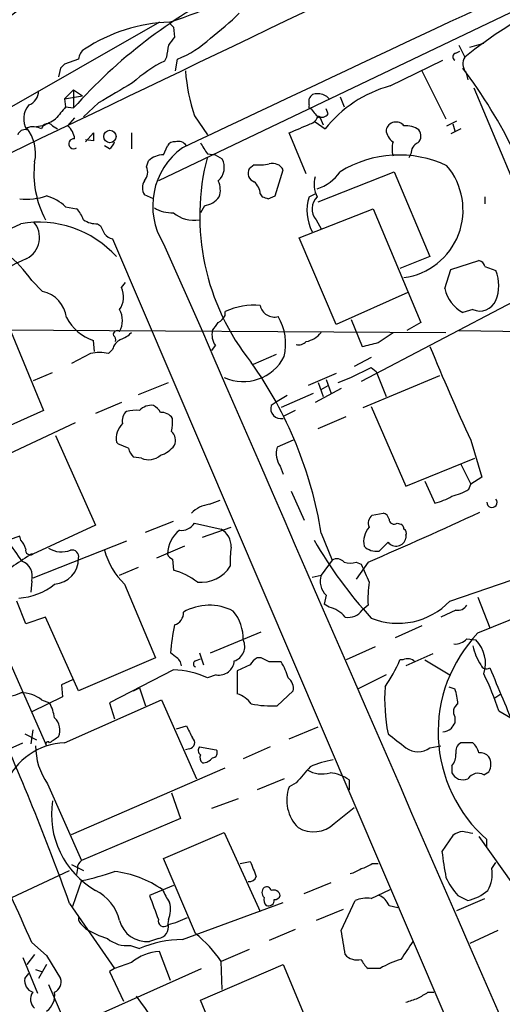
# Model space of a CAD drawing. Extents: x 3 to 1053, y 5 to 886.
# Drawn here: x 308 to 349, y 325 to 408 of the extents above; entities that cross this region are included whole.
import ezdxf

# ---------------------------------------------------------------- set-up
doc = ezdxf.new("R2010")
doc.units = 0
doc.header["$MEASUREMENT"] = 0
doc.layers.add('MAIN', color=5, linetype='CONTINUOUS')

msp = doc.modelspace()

# ---------------------------------------------------------------- linework, layer by layer
at = {"layer": 'MAIN'}
for p, q in [((366.0987, 416.7293), (319.4473, 394.462)), ((319.532, 407.924), (287.528, 389.636)), ((320.7173, 407.5007), (320.802, 406.654)), ((344.932, 405.9767), (345.44, 404.9607)), ((345.8633, 405.8073), (347.0487, 406.146)), ((344.678, 405.2993), (345.0167, 405.4687)), ((312.674, 404.7913), (311.4887, 404.368)), ((320.1247, 404.9607), (319.9553, 404.622)), ((320.8867, 403.7753), (321.056, 404.7913)), ((339.09, 402.5053), (343.5773, 404.7067)), ((311.15, 404.0293), (310.9807, 403.2673)), ((341.7993, 403.7753), (343.8313, 399.7113)), ((345.5247, 403.6907), (345.694, 403.0133)), ((311.4887, 401.4047), (312.2507, 402.1667)), ((312.2507, 402.1667), (313.0127, 401.6587)), ((312.2507, 402.1667), (312.2507, 400.6427)), ((346.202, 402.336), (349.3347, 394.8853)), ((311.4887, 401.4047), (313.0127, 401.6587)), ((311.4887, 401.4047), (311.5733, 400.7273)), ((314.3673, 401.066), (313.0973, 399.8807)), ((332.232, 400.8967), (332.232, 401.4047)), ((334.8567, 401.574), (335.1953, 400.7273)), ((311.5733, 400.7273), (312.2507, 400.6427)), ((333.8407, 400.1347), (333.6713, 400.558)), ((312.3353, 399.796), (311.7427, 399.1187)), ((322.4953, 399.9653), (323.596, 398.3567)), ((332.74, 399.4573), (333.5867, 398.8647)), ((333.1633, 399.796), (333.4173, 399.2033)), ((343.916, 399.1187), (344.7627, 399.542)), ((344.424, 399.288), (344.5933, 398.6953)), ((309.626, 399.1187), (309.118, 399.034)), ((310.4727, 399.1187), (310.896, 398.8647)), ((313.2667, 397.764), (313.944, 398.526)), ((317.1613, 398.526), (317.1613, 397.1713)), ((331.978, 395.0547), (330.5387, 398.526)), ((345.1013, 398.8647), (344.2547, 398.4413)), ((313.944, 397.8487), (313.2667, 397.9333)), ((315.2987, 397.1713), (314.8753, 397.4253)), ((319.8707, 396.6633), (320.2093, 397.4253)), ((323.596, 396.748), (324.2733, 396.6633)), ((340.868, 396.748), (340.6987, 396.4093)), ((318.4313, 395.6473), (318.6007, 396.1553)), ((324.2733, 396.6633), (324.866, 396.3247)), ((327.5753, 395.8167), (327.152, 395.478)), ((329.3533, 393.192), (330.0307, 395.3933)), ((332.994, 392.684), (339.4287, 395.224)), ((339.4287, 395.224), (342.4767, 388.0273)), ((328.0833, 393.3613), (328.2527, 393.1073)), ((332.232, 393.1073), (332.74, 393.3613)), ((319.024, 392.938), (318.262, 393.2767)), ((328.7607, 392.938), (329.3533, 393.192)), ((347.1333, 393.1073), (347.1333, 392.5147)), ((311.5733, 392.2607), (312.5047, 392.0913)), ((323.342, 392.3453), (323.0033, 391.7527)), ((331.3853, 389.636), (337.6507, 392.0913)), ((337.6507, 392.0913), (341.7147, 382.4393)), ((332.8247, 391.16), (333.248, 390.398)), ((314.2827, 390.8213), (314.5367, 390.652)), ((315.5527, 389.5513), (343.662, 323.85)), ((334.518, 382.27), (331.3853, 389.636)), ((319.8707, 389.128), (323.1727, 381.6773)), ((342.4767, 388.0273), (339.9367, 387.0113)), ((344.2547, 386.9267), (346.6253, 387.6887)), ((343.7467, 385.318), (344.2547, 386.9267)), ((347.1333, 387.1807), (348.0647, 386.842)), ((309.626, 385.064), (308.6947, 385.9953)), ((316.3147, 385.4027), (316.6533, 385.826)), ((340.614, 384.9793), (334.518, 382.27)), ((349.5887, 384.2173), (336.6347, 377.444)), ((305.9853, 383.8787), (309.7107, 374.9887)), ((325.12, 383.032), (325.12, 383.3707)), ((346.1173, 383.54), (345.2707, 383.286)), ((335.788, 382.6933), (336.7193, 380.4073)), ((301.498, 381.8467), (343.8313, 381.5927)), ((341.7147, 382.4393), (340.5293, 381.762)), ((344.932, 381.762), (355.4307, 381.5927)), ((314.0287, 379.984), (313.944, 380.9153)), ((338.074, 380.746), (339.344, 381.5927)), ((315.5527, 380.1533), (315.214, 379.8147)), ((324.2733, 380.492), (323.9347, 380.0687)), ((313.69, 379.8147), (312.0813, 378.968)), ((329.438, 379.73), (327.4907, 378.8833)), ((337.4813, 379.476), (336.042, 378.714)), ((337.4813, 378.6293), (337.9047, 378.2907)), ((308.864, 377.5287), (310.4727, 378.206)), ((334.518, 378.1213), (332.1473, 377.1053)), ((333.6713, 377.6133), (334.0947, 376.428)), ((336.804, 375.2427), (343.3233, 377.952)), ((337.9047, 378.2907), (338.7513, 376.174)), ((317.754, 376.3433), (320.294, 377.3593)), ((334.9413, 376.8513), (332.74, 375.666)), ((332.994, 377.3593), (333.4173, 376.174)), ((333.248, 376.7667), (333.8407, 377.1053)), ((330.3693, 376.2587), (329.5227, 375.7507)), ((332.5707, 376.428), (329.8613, 375.2427)), ((309.7107, 374.9887), (293.7087, 367.792)), ((316.3147, 375.666), (314.1133, 374.7347)), ((329.5227, 375.7507), (329.0147, 375.412)), ((331.0467, 374.9887), (330.0307, 374.4807)), ((337.4813, 375.3273), (340.4447, 368.554)), ((332.994, 373.4647), (335.3647, 374.4807)), ((302.3447, 369.2313), (312.42, 373.9727)), ((310.7267, 372.872), (314.1133, 365.252)), ((316.0607, 372.11), (315.8913, 372.2793)), ((330.8773, 372.4487), (329.5227, 371.856)), ((345.948, 372.4487), (346.8793, 369.316)), ((318.008, 370.9247), (317.3307, 371.0093)), ((340.4447, 368.554), (346.2867, 370.9247)), ((329.7767, 370.2473), (330.0307, 369.57)), ((345.1013, 370.4167), (345.948, 368.7233)), ((346.8793, 369.316), (345.948, 368.7233)), ((342.0533, 368.9773), (342.9, 367.1147)), ((345.7787, 368.3), (345.948, 368.7233)), ((330.708, 368.1307), (331.8087, 365.6753)), ((323.7653, 367.03), (324.6967, 367.3687)), ((337.566, 366.0987), (338.4973, 366.268)), ((314.1133, 365.252), (308.7793, 362.7967)), ((318.3467, 364.6593), (320.7173, 365.5907)), ((322.4953, 365.4213), (324.7813, 364.9133)), ((323.1727, 364.236), (325.628, 365.0827)), ((339.6827, 365.4213), (340.0213, 365.3367)), ((307.6787, 364.3207), (304.9693, 363.3893)), ((307.7633, 363.982), (307.6787, 364.3207)), ((333.248, 364.5747), (334.1793, 362.2887)), ((340.4447, 364.4053), (340.4447, 364.1513)), ((316.738, 363.8973), (308.7793, 360.7647)), ((321.6487, 363.474), (319.278, 362.458)), ((338.9207, 363.8127), (338.1587, 363.0507)), ((316.1453, 361.0187), (317.754, 361.696)), ((320.6327, 362.3733), (320.7173, 361.442)), ((334.1793, 362.2887), (333.248, 361.0187)), ((336.2113, 362.1193), (336.6347, 361.95)), ((337.2273, 362.1193), (336.2113, 360.68)), ((332.486, 360.8493), (333.248, 361.0187)), ((344.17, 358.8173), (352.3827, 361.6113)), ((308.6947, 360.5107), (308.61, 359.5793)), ((316.5687, 360.2567), (319.1933, 353.9913)), ((333.6713, 359.3253), (333.502, 358.5633)), ((346.5407, 359.156), (347.5567, 356.5313)), ((308.1867, 356.87), (307.4247, 358.8173)), ((333.9253, 358.3093), (333.502, 358.5633)), ((337.2273, 358.4787), (336.7193, 358.0553)), ((346.5407, 356.108), (353.3987, 358.902)), ((304.9693, 357.8013), (309.9647, 346.5407)), ((309.88, 357.4627), (308.1867, 356.87)), ((312.674, 351.1973), (309.88, 357.4627)), ((344.678, 358.0553), (343.408, 357.4627)), ((341.7993, 356.7007), (339.5133, 355.6847)), ((323.85, 354.4147), (328.168, 356.1927)), ((345.6093, 355.6), (346.3713, 355.5153)), ((320.8867, 354.076), (320.4633, 354.4147)), ((322.9187, 354.4147), (323.2573, 353.3987)), ((337.82, 354.9227), (335.3647, 353.822)), ((342.7307, 354.33), (340.4447, 353.314)), ((319.1933, 353.9913), (312.674, 351.1973)), ((322.58, 353.7373), (323.0033, 353.9067)), ((327.2367, 353.3987), (326.136, 352.8907)), ((328.168, 353.9913), (327.8293, 353.9913)), ((340.1907, 353.822), (339.9367, 353.822)), ((342.0533, 353.822), (344.17, 352.552)), ((320.7173, 352.9753), (315.2987, 350.1813)), ((324.358, 352.552), (323.596, 352.298)), ((326.136, 352.8907), (326.136, 350.9433)), ((338.7513, 352.552), (336.3807, 351.3667)), ((312.166, 352.1287), (311.2347, 351.7053)), ((311.2347, 351.7053), (311.3193, 350.6893)), ((317.3307, 351.1973), (317.8387, 351.4513)), ((317.8387, 351.4513), (318.3467, 349.9273)), ((329.5227, 349.9273), (330.8773, 351.1973)), ((344.0853, 351.536), (344.5933, 351.3667)), ((347.98, 350.6047), (348.488, 350.9433)), ((311.3193, 350.6893), (308.6947, 349.4193)), ((309.5413, 350.4353), (310.2187, 350.1813)), ((311.4887, 346.7947), (319.7013, 350.4353)), ((315.2987, 350.1813), (315.722, 348.8267)), ((319.7013, 350.4353), (322.6647, 343.7467)), ((348.3187, 349.504), (349.3347, 348.9113)), ((344.5933, 348.996), (344.5933, 348.488)), ((308.102, 347.5567), (309.118, 347.0487)), ((308.7793, 347.8953), (308.61, 346.71)), ((320.9713, 347.98), (321.818, 348.234)), ((330.5387, 347.1333), (332.994, 348.1493)), ((302.3447, 344.2547), (307.9327, 346.7947)), ((346.1173, 346.7947), (345.1013, 346.7947)), ((322.072, 346.2867), (321.7333, 346.202)), ((322.9187, 346.456), (324.358, 346.202)), ((328.93, 346.456), (326.644, 345.44)), ((342.4767, 346.3713), (343.408, 346.5407)), ((312.0813, 339.0053), (325.12, 344.678)), ((344.3393, 344.8473), (344.3393, 344.2547)), ((347.0487, 344.0853), (347.472, 344.3393)), ((310.0493, 343.3233), (312.928, 336.804)), ((330.1153, 343.7467), (327.8293, 342.8153)), ((331.1313, 343.408), (330.5387, 343.0693)), ((335.6187, 343.662), (335.6187, 342.8153)), ((320.548, 342.5613), (321.31, 340.36)), ((326.2207, 342.0533), (323.9347, 341.2067)), ((334.3487, 339.9367), (336.042, 341.2913)), ((321.31, 340.36), (312.928, 336.804)), ((319.8707, 336.9733), (325.0353, 339.1747)), ((325.0353, 339.1747), (328.0833, 332.486)), ((344.424, 338.9207), (343.4927, 337.566)), ((346.6253, 338.836), (350.9433, 332.74)), ((347.3027, 337.9893), (347.3027, 338.582)), ((322.58, 330.6233), (319.8707, 336.9733)), ((326.39, 336.55), (327.2367, 336.7193)), ((347.726, 336.1267), (348.0647, 336.6347)), ((307.0013, 333.6713), (311.912, 335.9573)), ((312.0813, 336.4653), (313.0973, 335.9573)), ((312.5893, 336.1267), (312.5047, 335.6187)), ((337.566, 336.55), (338.074, 336.55)), ((312.928, 335.1107), (312.166, 332.9093)), ((331.8087, 334.01), (334.0947, 334.9413)), ((320.7173, 334.6873), (318.6853, 333.8407)), ((337.4813, 333.5867), (339.09, 334.3487)), ((321.4793, 330.1153), (330.0307, 333.248)), ((334.9413, 330.8773), (336.1267, 333.4173)), ((344.7627, 332.5707), (347.1333, 333.5867)), ((344.8473, 333.8407), (345.694, 333.4173)), ((311.912, 333.1633), (315.722, 327.66)), ((335.1107, 332.6553), (332.8247, 331.724)), ((339.0053, 332.994), (339.7673, 332.8247)), ((320.294, 331.8087), (320.2093, 331.3007)), ((313.0127, 331.3007), (313.2667, 331.0467)), ((331.0467, 330.962), (328.8453, 330.0307)), ((348.234, 330.8773), (345.8633, 329.7767)), ((319.4473, 330.2), (318.6853, 329.946)), ((308.6947, 329.8613), (309.9647, 328.7607)), ((317.0767, 329.6073), (317.8387, 329.3533)), ((320.4633, 326.644), (319.532, 329.0993)), ((327.152, 329.2687), (324.7813, 328.2527)), ((307.9327, 328.5913), (309.2027, 325.5433)), ((308.9487, 328.8453), (308.2713, 327.9987)), ((309.9647, 328.7607), (311.15, 326.8133)), ((324.866, 325.882), (324.7813, 328.2527)), ((309.0333, 327.5753), (309.5413, 327.406)), ((309.9647, 327.9987), (309.2873, 326.8133)), ((311.7427, 322.58), (323.088, 327.66)), ((315.722, 327.66), (315.2987, 327.406)), ((315.2987, 327.406), (316.484, 324.866)), ((317.1613, 328.168), (315.722, 327.66)), ((323.0033, 324.9507), (330.0307, 327.9987)), ((330.0307, 327.9987), (332.6553, 321.7333)), ((338.2433, 327.66), (337.2273, 327.66)), ((308.102, 326.8133), (308.4407, 327.2367)), ((310.134, 326.3053), (311.404, 323.342)), ((327.406, 314.5367), (323.0033, 324.9507)), ((342.3073, 325.628), (342.8153, 325.628))]:
    msp.add_line(p, q, dxfattribs=at)
msp.add_circle((315.3321, 398.219), 0.5257, dxfattribs=at)
for centre, radius, start, end in [((-2626.5735, 6539.0764), 6806.789, 295.01106094, 295.89982415), ((1942.6501, -3017.8106), 3780.3273, 114.7185272, 115.3942217), ((372.8861, 370.3321), 44.1863, 106.264577, 128.399807), ((331.8056, 377.5436), 39.6642, 118.978096, 140.208097), ((309.6071, 442.3895), 36.1095, 287.355738, 303.150613), ((345.4297, 371.0106), 44.4849, 116.797757, 138.232021), ((310.7468, 424.251), 22.0076, 306.540664, 314.988034), ((320.9301, 393.717), 14.2177, 92.22264, 123.022009), ((405.1979, 492.3199), 119.7133, 224.885409, 225.114592), ((574.2132, 363.1431), 257.5067, 170.424926, 170.654106), ((489.8569, 279.3275), 211.6403, 143.014163, 143.243367), ((318.3046, 412.1992), 7.9024, 290.375717, 314.566777), ((313.775, 404.7065), 1.1042, 122.481141, 175.595723), ((344.7344, 404.9889), 0.3155, 100.298349, 243.434949), ((395.9943, 319.5237), 119.7487, 134.885409, 135.114591), ((325.0696, 394.2815), 11.5361, 116.316504, 132.701866), ((346.3177, 404.3814), 1.0516, 146.57437, 221.055742), ((338.9883, 405.2451), 17.3175, 184.868765, 197.7511), ((309.9794, 377.5088), 44.1454, 14.918776, 36.923916), ((739.1358, -317.7694), 834.9567, 120.350172, 120.5793525), ((308.049, 402.0714), 1.2383, 288.440802, 0.490447), ((332.8347, 401.2172), 0.6312, 75.382563, 162.719079), ((333.0808, 400.7829), 1.0487, 36.363981, 94.747761), ((341.8738, 392.3174), 10.5614, 105.282763, 141.689174), ((309.891, 399.7155), 1.8705, 140.838831, 210.009703), ((332.4013, 400.7697), 0.2117, 143.124688, 270), ((565.1498, 188.5695), 330.6236, 140.082061, 140.311244), ((334.477, 401.8717), 2.4565, 212.329512, 237.670488), ((333.3365, 400.4543), 0.597, 234.992255, 327.630393), ((310.0602, 398.7967), 0.5233, 37.975814, 172.534135), ((304.8533, 409.3021), 11.2463, 295.111289, 301.483277), ((140.9277, 843.407), 483.6026, 293.083999, 293.313182), ((332.0628, 400.2192), 0.9652, 285.251474, 344.748526), ((339.5943, 398.5849), 0.8653, 38.091027, 166.969152), ((308.112, 398.1692), 0.6312, 75.382563, 162.719079), ((308.807, 397.4162), 1.624, 63.117808, 109.260576), ((305.6029, 396.8024), 3.4248, 347.664079, 38.818922), ((310.7947, 397.8984), 1.5453, 4.439088, 52.157861), ((483.2439, 398.1873), 169.3002, 179.885375, 180.114592), ((340.1651, 398.9239), 1.4211, 185.81169, 234.7051), ((340.4506, 397.2257), 1.9011, 54.842803, 95.290748), ((340.9027, 398.2758), 0.8168, 313.090021, 38.118616), ((312.262, 397.6019), 0.4225, 80.009303, 305.055338), ((314.6208, 398.103), 1.1522, 306.039438, 342.889228), ((320.802, 397.0867), 0.6826, 82.87186, 150.261365), ((321.1406, 397.0125), 0.7932, 31.357663, 108.667931), ((556.1309, 545.3926), 275.985, 212.358988, 212.588164), ((341.3751, 397.1713), 2.1158, 163.732105, 196.265296), ((341.8195, 396.7967), 0.9527, 112.123029, 182.929976), ((325.0344, 392.3292), 6.0755, 125.813613, 211.796556), ((317.0027, 395.0545), 8.1179, 172.808801, 208.668647), ((319.8763, 394.8078), 1.8555, 90.172921, 133.429898), ((342.7627, 391.4693), 19.8144, 165.31004, 218.803145), ((323.4712, 395.6162), 1.5644, 312.458703, 26.928663), ((327.914, 400.3068), 4.5029, 265.686199, 281.936301), ((329.1205, 394.9064), 1.0322, 28.143992, 105.462014), ((339.8527, 387.1619), 9.4846, 64.633193, 121.786067), ((317.4578, 395.1816), 1.0791, 318.177748, 25.56538), ((327.8041, 395.097), 0.7552, 149.703699, 252.364007), ((331.7835, 397.3451), 3.7341, 287.546977, 325.386848), ((339.487, 391.9922), 5.7967, 277.81587, 40.177388), ((319.2147, 393.8693), 1.122, 148.113158, 211.882505), ((322.8202, 393.6753), 1.8797, 342.411402, 24.742142), ((326.6168, 393.2631), 1.4697, 3.83093, 49.295957), ((334.8776, 394.1592), 2.2318, 163.295346, 208.120964), ((308.2714, 398.0173), 5.1138, 263.344295, 289.337053), ((308.6556, 389.0759), 4.3193, 47.506176, 72.357058), ((323.0263, 394.3109), 1.9908, 279.124493, 322.800271), ((370.8342, 520.03), 133.8752, 251.45383, 251.682999), ((335.8959, 391.9288), 3.8488, 162.16952, 207.62833), ((333.887, 392.0893), 1.4115, 133.84316, 221.179433), ((310.6282, 390.2431), 2.6338, 20.372473, 44.564679), ((320.5545, 394.4023), 2.6546, 236.999568, 273.516018), ((322.4402, 393.7672), 2.6508, 229.461302, 280.399772), ((309.2902, 382.0436), 8.9095, 42.191368, 99.867983), ((307.3202, 389.6604), 2.0379, 297.819952, 40.751636), ((314.1697, 392.6696), 1.8517, 234.610514, 273.498553), ((-5410.095, 12402.0585), 13302.7712, 295.22724596, 295.45642926), ((484.0109, 474.9533), 189.2834, 206.447062, 206.676272), ((315.7083, 390.5538), 1.0145, 214.806953, 261.177407), ((312.5227, 377.3355), 11.3489, 112.000159, 152.794625), ((300.1075, 380.167), 10.3783, 34.165503, 51.430463), ((346.5405, 387.0959), 0.5988, 8.140927, 81.859073), ((345.0167, 385.572), 3.302, 337.380135, 22.619865), ((309.0956, 382.5359), 2.5832, 7.268077, 78.151096), ((314.6961, 384.6109), 1.8019, 323.537103, 26.067334), ((346.6771, 385.9283), 2.9933, 191.764541, 241.975254), ((346.71, 384.8948), 1.4787, 246.37151, 336.366407), ((314.5648, 382.6087), 1.8345, 329.48885, 30.50846), ((327.538, 378.1629), 5.7418, 84.550349, 114.905609), ((329.282, 384.1275), 1.2242, 191.725717, 285.409871), ((315.1537, 384.6508), 3.9265, 207.090386, 252.056033), ((323.8079, 383.7514), 1.4964, 298.735138, 331.264862), ((325.7023, 380.6301), 4.5408, 346.378133, 30.684601), ((315.9336, 381.4445), 0.3146, 47.717737, 199.650149), ((36634.4676, 16141.759), 39583.9653, 203.46214442, 203.69132736), ((325.6283, 381.4234), 1.6442, 168.116008, 214.503857), ((154.9643, 509.0886), 211.6404, 323.014157, 323.243362), ((316.8085, 379.843), 1.2936, 116.565051, 166.120598), ((315.3409, 380.9576), 0.4828, 344.760495, 52.126057), ((315.3138, 383.4677), 2.6323, 290.368798, 314.576735), ((331.343, 381.4091), 0.8589, 255.730776, 317.670671), ((331.5974, 382.9043), 2.1083, 280.40062, 321.528639), ((252.729, 719.2222), 349.0701, 283.922639, 284.151842), ((530.3589, 457.6195), 203.1291, 202.340736, 204.790014), ((314.452, 376.4699), 3.4305, 77.166122, 102.833878), ((326.6458, 381.3275), 3.8935, 245.566397, 333.013093), ((299.3591, 359.1541), 34.3197, 9.0876, 35.436605), ((327.4001, 397.0996), 21.0424, 290.261799, 298.625976), ((317.5424, 371.6446), 3.3572, 84.936598, 103.863222), ((318.8738, 373.9615), 1.4583, 84.088064, 135.21948), ((318.3046, 374.0999), 1.4964, 28.735138, 61.264862), ((329.8283, 375.1438), 0.8567, 161.755402, 283.664809), ((317.458, 374.0995), 1.0796, 131.827455, 191.297443), ((319.6908, 373.6975), 1.1242, 33.09074, 93.779157), ((317.2889, 374.0151), 3.3569, 346.135551, 5.062153), ((317.7547, 372.5754), 1.8868, 135.919059, 189.028986), ((319.8849, 372.4487), 1.0101, 335.218521, 48.969884), ((231.8056, 160.282), 227.9693, 68.080517, 68.309691), ((318.5339, 372.1765), 1.6763, 193.988163, 224.129898), ((318.9394, 373.38), 2.3031, 287.10218, 323.970981), ((331.2583, 371.3056), 1.8208, 162.404942, 215.538044), ((318.6072, 372.3511), 1.5471, 247.21377, 310.730236), ((341.5439, 372.4526), 5.5075, 284.254498, 300.501835), ((342.9852, 373.04), 5.5019, 284.247646, 300.512801), ((324.2031, 364.2494), 2.8149, 98.947653, 134.182449), ((347.7338, 367.1761), 0.4317, 176.919552, 39.953424), ((179.0528, 729.1629), 399.6751, 293.313239, 294.801998), ((338.1165, 365.4213), 0.8729, 129.09959, 202.825376), ((338.4128, 365.6755), 0.5985, 8.116564, 81.883436), ((321.416, 366.0771), 1.2629, 261.314891, 328.716463), ((338.7451, 363.8456), 1.8932, 139.198138, 191.319429), ((339.4287, 365.7601), 0.4234, 180.013532, 306.859073), ((339.7252, 364.8712), 0.5517, 4.376403, 57.539959), ((322.9759, 362.6834), 2.7689, 129.215009, 177.654888), ((323.8606, 363.4046), 1.7675, 359.504015, 58.605933), ((339.6017, 364.3465), 0.8653, 218.091027, 346.962702), ((340.106, 364.5746), 0.3787, 333.441716, 63.441716), ((730.585, 659.3789), 516.7393, 214.877203, 215.106383), ((306.5601, 362.8148), 1.6763, 13.988163, 44.129898), ((311.2315, 365.0469), 2.0591, 237.791097, 291.815878), ((332.0234, 362.246), 6.4968, 169.864352, 184.107043), ((365.5237, 382.9359), 37.9418, 209.97034, 222.346105), ((337.9468, 364.5318), 1.4962, 224.991876, 278.142017), ((561.7862, -18.8303), 457.9472, 123.57549, 123.804652), ((308.5676, 363.1268), 0.3922, 166.2508, 302.672898), ((308.7371, 362.5001), 0.2996, 81.902354, 134.986477), ((310.518, 362.4097), 2.1565, 273.296255, 1.28336), ((312.1026, 362.5639), 0.5811, 349.500265, 100.499735), ((320.7985, 364.6823), 6.1219, 194.637333, 226.295908), ((320.9296, 363.0936), 0.7791, 202.400936, 247.599064), ((307.3824, 360.9128), 1.3726, 342.964485, 70.17096), ((323.0821, 363.2983), 2.8915, 263.390876, 328.34161), ((334.5831, 361.579), 0.8165, 41.430165, 119.638699), ((335.7033, 363.5589), 1.5266, 250.563296, 289.436704), ((717.9638, 530.5087), 416.922, 203.846841, 204.07603), ((319.2217, 355.9109), 5.7297, 51.999864, 74.869157), ((334.7883, 360.5041), 1.624, 161.526002, 226.541957), ((307.3541, 364.1996), 5.1339, 272.678323, 309.824004), ((348.9676, 358.9435), 11.7495, 172.751353, 182.267163), ((323.7601, 353.957), 4.5011, 63.0894, 119.202846), ((333.186, 355.6192), 2.7899, 41.359803, 74.633204), ((339.7698, 363.0043), 6.0739, 247.865945, 316.422227), ((344.8613, 358.888), 0.8527, 257.585625, 331.312851), ((320.5368, 357.783), 1.0323, 284.885656, 5.726056), ((322.837, 355.5762), 3.8075, 359.083526, 38.968382), ((335.5749, 358.7906), 1.3603, 257.478959, 327.27844), ((346.3968, 351.9189), 26.0533, 169.234713, 174.502872), ((355.3246, 347.7103), 12.1522, 136.287651, 228.691171), ((325.4727, 354.965), 1.2941, 288.437749, 25.16507), ((344.6165, 356.5388), 1.3664, 265.474901, 316.601349), ((350.7428, 356.0082), 4.7326, 192.209839, 213.462743), ((344.3393, 353.5181), 2.8492, 341.979678, 44.505152), ((320.5057, 353.2717), 0.89, 2.724168, 64.652905), ((322.6859, 353.4833), 0.2752, 112.632677, 247.367323), ((324.5742, 353.8464), 1.3123, 260.517581, 355.231282), ((328.5496, 352.6784), 1.4975, 118.750617, 151.249383), ((243.8467, 184.477), 189.3282, 63.323768, 63.552924), ((329.3533, 99.6529), 254.0003, 89.885409, 90.114591), ((325.141, 350.7805), 5.5255, 15.940411, 31.319604), ((326.3464, 359.8764), 14.8779, 325.903413, 335.987305), ((340.5945, 353.112), 0.8168, 41.451203, 119.628292), ((347.2725, 353.562), 0.5049, 198.869135, 304.256617), ((320.6575, 346.2647), 6.7108, 64.031746, 89.489435), ((323.7084, 341.3508), 25.9257, 18.32963, 25.805488), ((1661.022, 900.8511), 1423.0859, 202.6358157, 202.864996), ((329.7691, 351.4029), 1.1271, 349.48964, 52.578016), ((306.4934, 353.5674), 2.8392, 259.691002, 296.568661), ((307.82, 348.235), 2.7936, 51.963842, 91.162988), ((325.4594, 348.7429), 2.3021, 36.021152, 72.907884), ((354.4773, 350.5474), 15.8415, 176.422086, 190.882139), ((340.6303, 349.9137), 4.221, 2.484836, 20.135029), ((306.4921, 348.2337), 4.2048, 9.27348, 27.59252), ((329.1204, 359.0883), 9.1698, 258.685289, 272.514495), ((345.2557, 349.4228), 0.788, 121.216895, 212.794642), ((113.0162, 261.8313), 211.3002, 19.729867, 24.489039), ((309.6051, 347.853), 1.4816, 338.196436, 45.585189), ((471.4239, 263.5841), 152.6259, 146.200557, 146.42974), ((576.0718, 474.7259), 283.981, 206.45046, 206.679643), ((636.0325, 727.9637), 482.6851, 232.00886, 232.238043), ((343.3717, 349.3045), 1.5919, 277.421011, 303.690068), ((311.7248, 341.125), 5.6746, 92.384557, 157.207633), ((310.0635, 346.6959), 0.184, 32.480746, 237.519254), ((437.5996, 156.5489), 228.9527, 123.575483, 123.804666), ((322.0041, 346.8055), 0.5232, 277.45643, 52.032818), ((345.5104, 346.0469), 0.8524, 118.681808, 192.438404), ((344.9755, 345.5339), 1.701, 14.090163, 47.835524), ((314.484, 346.4928), 5.4509, 179.496506, 215.553563), ((323.2995, 346.1596), 0.4825, 142.104189, 232.130224), ((323.5964, 345.5671), 0.6297, 160.365149, 227.709785), ((324.0194, 345.948), 0.4233, 269.986465, 36.875312), ((341.4607, 347.7263), 1.6936, 233.136869, 306.863132), ((343.3029, 345.7573), 1.3792, 318.715594, 4.407945), ((346.7222, 344.9625), 0.9902, 40.782042, 95.615598), ((323.2149, 346.075), 0.9746, 267.518363, 325.623486), ((336.1326, 335.7194), 9.8154, 100.97462, 112.877741), ((346.4138, 344.9743), 1.2341, 329.033059, 30.966941), ((670.3846, 47.748), 450.0085, 138.698585, 138.927778), ((333.3119, 346.494), 2.3456, 237.820879, 287.314826), ((333.6291, 340.7415), 3.5338, 55.735227, 83.81218), ((345.2706, 344.678), 1.023, 204.443028, 294.448126), ((346.5602, 343.1606), 1.0459, 62.153427, 145.916399), ((333.6074, 341.9236), 3.2756, 159.526868, 225.233768), ((317.8005, 340.7053), 7.422, 170.862065, 240.211839), ((332.6007, 341.7832), 2.5427, 239.251111, 313.430318), ((345.3215, 337.9043), 1.356, 92.147058, 131.445099), ((303.368, 127.5198), 215.8459, 78.576772, 78.80595), ((-57.0457, 169.4281), 399.3806, 23.684813, 24.924307), ((390.9876, 343.7449), 47.8951, 187.412325, 190.076897), ((313.2666, 336.2113), 0.6826, 119.738635, 187.119811), ((645.0335, 463.1014), 342.0047, 201.68683, 201.915982), ((309.0307, 354.904), 20.1733, 281.139044, 289.371393), ((314.6701, 326.8868), 9.0473, 55.565353, 83.323276), ((335.2157, 338.012), 2.3596, 281.925675, 306.96751), ((336.1486, 338.4323), 2.3563, 281.905565, 306.980293), ((344.995, 335.6611), 2.7704, 329.715129, 9.675162), ((327.1694, 335.6163), 0.599, 260.187043, 343.812868), ((349.2532, 337.8786), 5.9763, 204.875111, 222.504499), ((312.3783, 330.7932), 3.8803, 13.879385, 63.440232), ((329.995, 339.1361), 11.2758, 205.12372, 211.479307), ((328.7829, 334.0946), 0.5563, 130.443791, 229.549528), ((328.6337, 334.1934), 0.3875, 10.497939, 123.11188), ((329.2264, 333.7476), 0.5581, 9.602401, 112.291349), ((344.8046, 337.3126), 3.9955, 282.861661, 310.270462), ((827.0494, 523.3184), 542.5273, 200.441454, 200.670644), ((318.524, 332.635), 1.9534, 334.975133, 18.289324), ((329.0145, 333.4596), 0.6292, 160.338213, 227.731211), ((328.7834, 333.4434), 0.4888, 246.855286, 6.885134), ((329.3364, 333.9507), 0.4538, 261.419912, 345.972943), ((337.1427, 330.7934), 2.8137, 83.088405, 111.166895), ((337.5661, 332.4016), 1.5563, 22.372926, 67.618864), ((313.3513, 331.8934), 0.6826, 172.88019, 240.261365), ((318.4471, 332.309), 2.375, 194.259757, 275.756203), ((319.913, 331.6818), 0.4827, 164.757374, 307.864574), ((318.7722, 337.9952), 6.7828, 282.965302, 297.486093), ((316.9887, 336.7625), 6.8208, 236.928733, 254.180604), ((319.2876, 331.2091), 1.0217, 278.993035, 9.930665), ((297.8483, 323.6503), 37.7905, 7.901385, 11.025079), ((316.7736, 332.107), 2.518, 229.23063, 276.913623), ((321.7344, 319.8189), 10.2996, 91.41925, 112.224637), ((315.7105, 322.037), 10.9961, 34.420609, 51.33832), ((721.5521, 75.1688), 457.9333, 146.195348, 146.424517), ((319.815, 324.8957), 4.2131, 93.851526, 129.040623), ((336.283, 329.676), 1.3024, 219.632076, 285.666817), ((338.4547, 329.226), 1.9897, 203.83384, 231.91135), ((342.4355, 320.3335), 8.4411, 106.618951, 119.778053), ((309.2084, 326.6594), 1.1171, 172.080983, 247.410909), ((310.1551, 326.5382), 1.0322, 298.143992, 15.456665), ((309.609, 325.0438), 1.0147, 144.850244, 229.404217), ((308.9036, 325.413), 1.7516, 307.284001, 7.050365), ((292.2125, 305.7609), 32.0173, 19.406642, 37.584653), ((256.2802, 578.9431), 267.7347, 288.322049, 288.551239), ((214.884, 537.024), 246.8298, 300.851156, 301.080338)]:
    msp.add_arc(centre, radius, start, end, dxfattribs=at)

doc.saveas('drawing.dxf')
